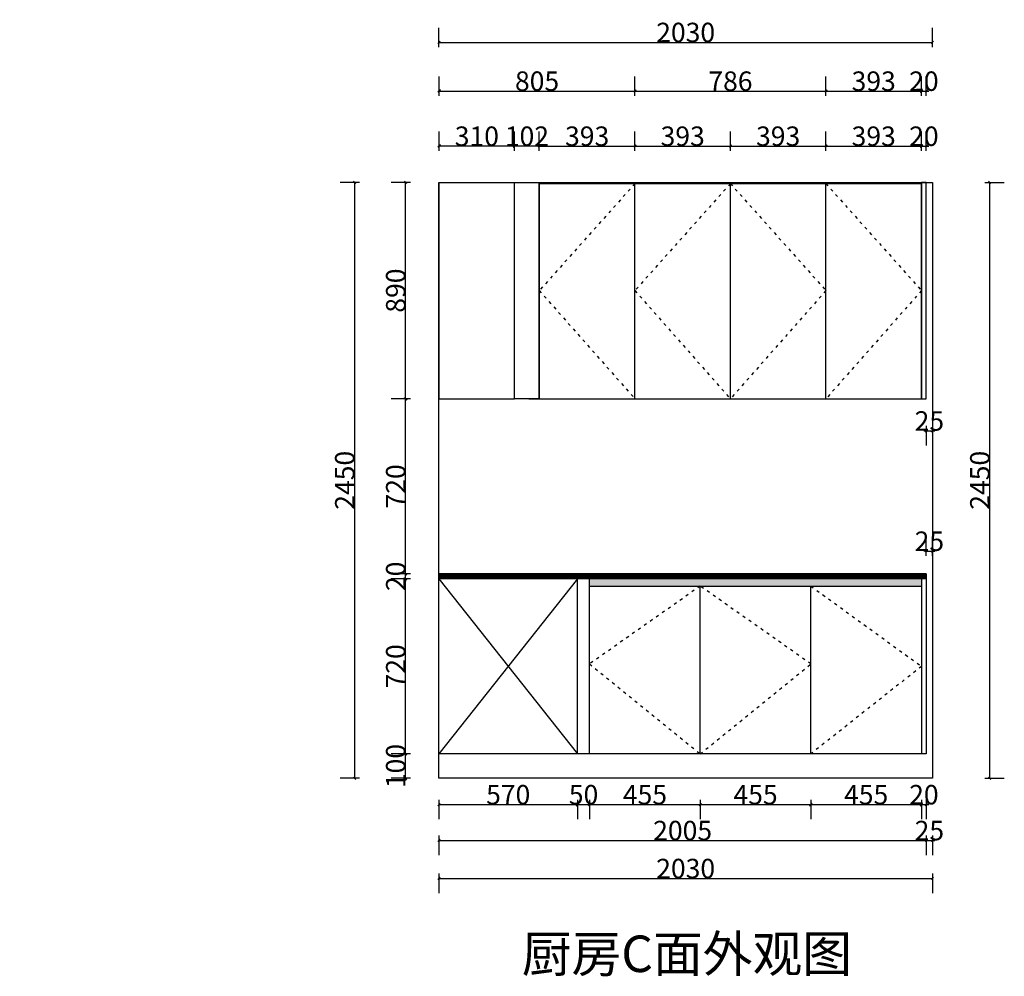
# Model space of a CAD drawing. Units: inches. Extents: x 559737 to 572105, y 214800 to 223710.
# Drawn here: x 568054 to 572105, y 219580 to 223514 of the extents above; entities that cross this region are included whole.
import ezdxf

# ---------------------------------------------------------------- set-up
doc = ezdxf.new("R2010")
doc.units = ezdxf.units.IN
doc.header["$MEASUREMENT"] = 0
doc.header["$PDMODE"] = 35
doc.linetypes.add('1', pattern=[30, 12, -18])
doc.layers.get('0').update_dxf_attribs({"color": 142})
doc.layers.add('001', color=1, linetype='Continuous')
doc.layers.add('ZB_厨柜', color=7, linetype='Continuous')
doc.styles.add('ZB_宋体', font='txt')
doc.styles.add('宋体', font='txt', dxfattribs={"width": 0.8})
doc.dimstyles.new('CCMY', dxfattribs={"dimtxt": 80, "dimasz": 10, "dimexe": 60, "dimexo": 30, "dimtad": 1, "dimdec": 0, "dimdsep": 46, "dimtxsty": '宋体', "dimblk": 'OBLIQUE', "dimcen": 2.5, "dimdle": 1, "dimclrd": 256, "dimclre": 256, "dimclrt": 7, "dimadec": 0, "dimazin": 0, "dimtfac": 1, "dimtdec": 0, "dimtix": 1, "dimtmove": 1, "dimatfit": 3, "dimfxl": 20, "dimfxlon": 1, "dimtolj": 1, "dimtzin": 0, "dimarcsym": 0})

# ---------------------------------------------------------------- blocks, each defined once
blk = doc.blocks.new('_Oblique')
at = {"color": 0, "linetype": 'ByBlock', "lineweight": -2}
blk.add_line((-0.5, -0.5), (0.5, 0.5), dxfattribs=at)
blk = doc.blocks.new('*D68')
at = {"layer": '001', "lineweight": -2, "transparency": 16777216}
for p, q in [((569779, 220306.3), (569779, 220226.3)), ((570349, 220306.3), (570349, 220226.3)), ((569778, 220286.3), (570350, 220286.3))]:
    blk.add_line(p, q, dxfattribs=at)
at = {"layer": 'DEFPOINTS', "color": 0, "transparency": 16777216}
for p in [(570349, 220494.7), (569779, 220394.7), (570349, 220286.3)]:
    blk.add_point(p, dxfattribs=at)
at = {"layer": '001', "lineweight": -2, "transparency": 16777216, "xscale": 10, "yscale": 10, "zscale": 10, "rotation": 180}
blk.add_blockref('_Oblique', (569779, 220286.3), dxfattribs=at)
at = {"layer": '001', "lineweight": -2, "transparency": 16777216, "xscale": 10, "yscale": 10, "zscale": 10}
blk.add_blockref('_Oblique', (570349, 220286.3), dxfattribs=at)
at = {"layer": '001', "color": 7, "transparency": 16777216, "insert": (570064, 220327), "char_height": 80, "attachment_point": 5, "style": '宋体'}
blk.add_mtext('\\A1;570', dxfattribs=at)
blk = doc.blocks.new('*D69')
at = {"layer": '001', "lineweight": -2, "transparency": 16777216}
for p, q in [((570349, 220306.3), (570349, 220226.3)), ((570399, 220306.3), (570399, 220226.3)), ((570349, 220286.3), (570339, 220286.3)), ((570349, 220286.3), (570399, 220286.3)), ((570399, 220286.3), (570409, 220286.3))]:
    blk.add_line(p, q, dxfattribs=at)
at = {"layer": 'DEFPOINTS', "color": 0, "transparency": 16777216}
for p in [(570349, 220494.7), (570399, 220494.7), (570399, 220286.3)]:
    blk.add_point(p, dxfattribs=at)
at = {"layer": '001', "lineweight": -2, "transparency": 16777216, "xscale": 10, "yscale": 10, "zscale": 10}
blk.add_blockref('_Oblique', (570349, 220286.3), dxfattribs=at)
at = {"layer": '001', "lineweight": -2, "transparency": 16777216, "xscale": 10, "yscale": 10, "zscale": 10, "rotation": 180}
blk.add_blockref('_Oblique', (570399, 220286.3), dxfattribs=at)
at = {"layer": '001', "color": 7, "transparency": 16777216, "insert": (570374, 220327), "char_height": 80, "attachment_point": 5, "style": '宋体'}
blk.add_mtext('\\A1;50', dxfattribs=at)
blk = doc.blocks.new('*D70')
at = {"layer": '001', "lineweight": -2, "transparency": 16777216}
for p, q in [((570399, 220306.3), (570399, 220226.3)), ((570854, 220306.3), (570854, 220226.3)), ((570398, 220286.3), (570855, 220286.3))]:
    blk.add_line(p, q, dxfattribs=at)
at = {"layer": 'DEFPOINTS', "color": 0, "transparency": 16777216}
for p in [(570399, 220494.7), (570854, 220494.7), (570854, 220286.3)]:
    blk.add_point(p, dxfattribs=at)
at = {"layer": '001', "lineweight": -2, "transparency": 16777216, "xscale": 10, "yscale": 10, "zscale": 10, "rotation": 180}
blk.add_blockref('_Oblique', (570399, 220286.3), dxfattribs=at)
at = {"layer": '001', "lineweight": -2, "transparency": 16777216, "xscale": 10, "yscale": 10, "zscale": 10}
blk.add_blockref('_Oblique', (570854, 220286.3), dxfattribs=at)
at = {"layer": '001', "color": 7, "transparency": 16777216, "insert": (570626.5, 220327), "char_height": 80, "attachment_point": 5, "style": '宋体'}
blk.add_mtext('\\A1;455', dxfattribs=at)
blk = doc.blocks.new('*D71')
at = {"layer": '001', "lineweight": -2, "transparency": 16777216}
for p, q in [((570854, 220306.3), (570854, 220226.3)), ((571309, 220306.3), (571309, 220226.3)), ((570853, 220286.3), (571310, 220286.3))]:
    blk.add_line(p, q, dxfattribs=at)
at = {"layer": 'DEFPOINTS', "color": 0, "transparency": 16777216}
for p in [(570854, 220494.7), (571309, 220494.7), (571309, 220286.3)]:
    blk.add_point(p, dxfattribs=at)
at = {"layer": '001', "lineweight": -2, "transparency": 16777216, "xscale": 10, "yscale": 10, "zscale": 10, "rotation": 180}
blk.add_blockref('_Oblique', (570854, 220286.3), dxfattribs=at)
at = {"layer": '001', "lineweight": -2, "transparency": 16777216, "xscale": 10, "yscale": 10, "zscale": 10}
blk.add_blockref('_Oblique', (571309, 220286.3), dxfattribs=at)
at = {"layer": '001', "color": 7, "transparency": 16777216, "insert": (571081.5, 220327), "char_height": 80, "attachment_point": 5, "style": '宋体'}
blk.add_mtext('\\A1;455', dxfattribs=at)
blk = doc.blocks.new('*D72')
at = {"layer": '001', "lineweight": -2, "transparency": 16777216}
for p, q in [((571309, 220306.3), (571309, 220226.3)), ((571764, 220306.3), (571764, 220226.3)), ((571308, 220286.3), (571765, 220286.3))]:
    blk.add_line(p, q, dxfattribs=at)
at = {"layer": 'DEFPOINTS', "color": 0, "transparency": 16777216}
for p in [(571309, 220494.7), (571764, 220494.7), (571764, 220286.3)]:
    blk.add_point(p, dxfattribs=at)
at = {"layer": '001', "lineweight": -2, "transparency": 16777216, "xscale": 10, "yscale": 10, "zscale": 10, "rotation": 180}
blk.add_blockref('_Oblique', (571309, 220286.3), dxfattribs=at)
at = {"layer": '001', "lineweight": -2, "transparency": 16777216, "xscale": 10, "yscale": 10, "zscale": 10}
blk.add_blockref('_Oblique', (571764, 220286.3), dxfattribs=at)
at = {"layer": '001', "color": 7, "transparency": 16777216, "insert": (571536.5, 220327), "char_height": 80, "attachment_point": 5, "style": '宋体'}
blk.add_mtext('\\A1;455', dxfattribs=at)
blk = doc.blocks.new('*D73')
at = {"layer": '001', "lineweight": -2, "transparency": 16777216}
for p, q in [((571764, 220306.3), (571764, 220226.3)), ((571784, 220306.3), (571784, 220226.3)), ((571764, 220286.3), (571754, 220286.3)), ((571764, 220286.3), (571784, 220286.3)), ((571784, 220286.3), (571794, 220286.3))]:
    blk.add_line(p, q, dxfattribs=at)
at = {"layer": 'DEFPOINTS', "color": 0, "transparency": 16777216}
for p in [(571764, 220494.7), (571784, 220494.7), (571784, 220286.3)]:
    blk.add_point(p, dxfattribs=at)
at = {"layer": '001', "lineweight": -2, "transparency": 16777216, "xscale": 10, "yscale": 10, "zscale": 10}
blk.add_blockref('_Oblique', (571764, 220286.3), dxfattribs=at)
at = {"layer": '001', "lineweight": -2, "transparency": 16777216, "xscale": 10, "yscale": 10, "zscale": 10, "rotation": 180}
blk.add_blockref('_Oblique', (571784, 220286.3), dxfattribs=at)
at = {"layer": '001', "color": 7, "transparency": 16777216, "insert": (571774, 220327), "char_height": 80, "attachment_point": 5, "style": '宋体'}
blk.add_mtext('\\A1;20', dxfattribs=at)
blk = doc.blocks.new('*D74')
at = {"layer": '001', "lineweight": -2, "transparency": 16777216}
for p, q in [((569780, 222973.9), (569780, 223053.9)), ((570090, 222973.9), (570090, 223053.9)), ((570091, 222993.9), (569779, 222993.9))]:
    blk.add_line(p, q, dxfattribs=at)
at = {"layer": 'DEFPOINTS', "color": 0, "transparency": 16777216}
for p in [(569780, 222993.9), (569780, 222844.7), (570090, 222844.7)]:
    blk.add_point(p, dxfattribs=at)
at = {"layer": '001', "lineweight": -2, "transparency": 16777216, "xscale": 10, "yscale": 10, "zscale": 10, "rotation": 180}
blk.add_blockref('_Oblique', (569780, 222993.9), dxfattribs=at)
at = {"layer": '001', "lineweight": -2, "transparency": 16777216, "xscale": 10, "yscale": 10, "zscale": 10}
blk.add_blockref('_Oblique', (570090, 222993.9), dxfattribs=at)
at = {"layer": '001', "color": 7, "transparency": 16777216, "insert": (569935, 223034.5), "char_height": 80, "attachment_point": 5, "style": '宋体'}
blk.add_mtext('\\A1;310', dxfattribs=at)
blk = doc.blocks.new('*D75')
at = {"layer": '001', "lineweight": -2, "transparency": 16777216}
for p, q in [((570090, 222973.9), (570090, 223053.9)), ((570192, 222973.9), (570192, 223053.9)), ((570090, 222993.9), (570080, 222993.9)), ((570192, 222993.9), (570090, 222993.9)), ((570192, 222993.9), (570202, 222993.9))]:
    blk.add_line(p, q, dxfattribs=at)
at = {"layer": 'DEFPOINTS', "color": 0, "transparency": 16777216}
for p in [(570090, 222993.9), (570090, 222844.7), (570192, 222844.7)]:
    blk.add_point(p, dxfattribs=at)
at = {"layer": '001', "lineweight": -2, "transparency": 16777216, "xscale": 10, "yscale": 10, "zscale": 10}
blk.add_blockref('_Oblique', (570090, 222993.9), dxfattribs=at)
at = {"layer": '001', "lineweight": -2, "transparency": 16777216, "xscale": 10, "yscale": 10, "zscale": 10, "rotation": 180}
blk.add_blockref('_Oblique', (570192, 222993.9), dxfattribs=at)
at = {"layer": '001', "color": 7, "transparency": 16777216, "insert": (570141, 223034.5), "char_height": 80, "attachment_point": 5, "style": '宋体'}
blk.add_mtext('\\A1;102', dxfattribs=at)
blk = doc.blocks.new('*D76')
at = {"layer": '001', "lineweight": -2, "transparency": 16777216}
for p, q in [((571764, 222973.9), (571764, 223053.9)), ((571784, 222973.9), (571784, 223053.9)), ((571764, 222993.9), (571754, 222993.9)), ((571764, 222993.9), (571784, 222993.9)), ((571784, 222993.9), (571794, 222993.9))]:
    blk.add_line(p, q, dxfattribs=at)
at = {"layer": 'DEFPOINTS', "color": 0, "transparency": 16777216}
for p in [(571784, 222993.9), (571764, 222844.7), (571784, 222844.7)]:
    blk.add_point(p, dxfattribs=at)
at = {"layer": '001', "lineweight": -2, "transparency": 16777216, "xscale": 10, "yscale": 10, "zscale": 10}
blk.add_blockref('_Oblique', (571764, 222993.9), dxfattribs=at)
at = {"layer": '001', "lineweight": -2, "transparency": 16777216, "xscale": 10, "yscale": 10, "zscale": 10, "rotation": 180}
blk.add_blockref('_Oblique', (571784, 222993.9), dxfattribs=at)
at = {"layer": '001', "color": 7, "transparency": 16777216, "insert": (571774, 223034.5), "char_height": 80, "attachment_point": 5, "style": '宋体'}
blk.add_mtext('\\A1;20', dxfattribs=at)
blk = doc.blocks.new('*D77')
at = {"layer": '001', "lineweight": -2, "transparency": 16777216}
for p, q in [((570192, 222973.9), (570192, 223053.9)), ((570585.3, 222973.9), (570585.3, 223053.9)), ((570191, 222993.9), (570586.3, 222993.9))]:
    blk.add_line(p, q, dxfattribs=at)
at = {"layer": 'DEFPOINTS', "color": 0, "transparency": 16777216}
for p in [(570585.3, 222993.9), (570192, 222844.7), (570585.3, 222839.7)]:
    blk.add_point(p, dxfattribs=at)
at = {"layer": '001', "lineweight": -2, "transparency": 16777216, "xscale": 10, "yscale": 10, "zscale": 10, "rotation": 180}
blk.add_blockref('_Oblique', (570192, 222993.9), dxfattribs=at)
at = {"layer": '001', "lineweight": -2, "transparency": 16777216, "xscale": 10, "yscale": 10, "zscale": 10}
blk.add_blockref('_Oblique', (570585.3, 222993.9), dxfattribs=at)
at = {"layer": '001', "color": 7, "transparency": 16777216, "insert": (570388.7, 223034.5), "char_height": 80, "attachment_point": 5, "style": '宋体'}
blk.add_mtext('\\A1;393', dxfattribs=at)
blk = doc.blocks.new('*D78')
at = {"layer": '001', "lineweight": -2, "transparency": 16777216}
for p, q in [((570585.3, 222973.9), (570585.3, 223053.9)), ((570978, 222973.9), (570978, 223053.9)), ((570584.3, 222993.9), (570979, 222993.9))]:
    blk.add_line(p, q, dxfattribs=at)
at = {"layer": 'DEFPOINTS', "color": 0, "transparency": 16777216}
for p in [(570978, 222993.9), (570585.3, 222839.7), (570978, 222844.7)]:
    blk.add_point(p, dxfattribs=at)
at = {"layer": '001', "lineweight": -2, "transparency": 16777216, "xscale": 10, "yscale": 10, "zscale": 10, "rotation": 180}
blk.add_blockref('_Oblique', (570585.3, 222993.9), dxfattribs=at)
at = {"layer": '001', "lineweight": -2, "transparency": 16777216, "xscale": 10, "yscale": 10, "zscale": 10}
blk.add_blockref('_Oblique', (570978, 222993.9), dxfattribs=at)
at = {"layer": '001', "color": 7, "transparency": 16777216, "insert": (570781.7, 223034.5), "char_height": 80, "attachment_point": 5, "style": '宋体'}
blk.add_mtext('\\A1;393', dxfattribs=at)
blk = doc.blocks.new('*D79')
at = {"layer": '001', "lineweight": -2, "transparency": 16777216}
for p, q in [((570978, 222973.9), (570978, 223053.9)), ((571371, 222973.9), (571371, 223053.9)), ((570977, 222993.9), (571372, 222993.9))]:
    blk.add_line(p, q, dxfattribs=at)
at = {"layer": 'DEFPOINTS', "color": 0, "transparency": 16777216}
for p in [(571371, 222993.9), (570978, 222844.7), (571371, 222839.7)]:
    blk.add_point(p, dxfattribs=at)
at = {"layer": '001', "lineweight": -2, "transparency": 16777216, "xscale": 10, "yscale": 10, "zscale": 10, "rotation": 180}
blk.add_blockref('_Oblique', (570978, 222993.9), dxfattribs=at)
at = {"layer": '001', "lineweight": -2, "transparency": 16777216, "xscale": 10, "yscale": 10, "zscale": 10}
blk.add_blockref('_Oblique', (571371, 222993.9), dxfattribs=at)
at = {"layer": '001', "color": 7, "transparency": 16777216, "insert": (571174.5, 223034.5), "char_height": 80, "attachment_point": 5, "style": '宋体'}
blk.add_mtext('\\A1;393', dxfattribs=at)
blk = doc.blocks.new('*D80')
at = {"layer": '001', "lineweight": -2, "transparency": 16777216}
for p, q in [((571371, 222973.9), (571371, 223053.9)), ((571764, 222973.9), (571764, 223053.9)), ((571370, 222993.9), (571765, 222993.9))]:
    blk.add_line(p, q, dxfattribs=at)
at = {"layer": 'DEFPOINTS', "color": 0, "transparency": 16777216}
for p in [(571764, 222993.9), (571371, 222839.7), (571764, 222844.7)]:
    blk.add_point(p, dxfattribs=at)
at = {"layer": '001', "lineweight": -2, "transparency": 16777216, "xscale": 10, "yscale": 10, "zscale": 10, "rotation": 180}
blk.add_blockref('_Oblique', (571371, 222993.9), dxfattribs=at)
at = {"layer": '001', "lineweight": -2, "transparency": 16777216, "xscale": 10, "yscale": 10, "zscale": 10}
blk.add_blockref('_Oblique', (571764, 222993.9), dxfattribs=at)
at = {"layer": '001', "color": 7, "transparency": 16777216, "insert": (571567.5, 223034.5), "char_height": 80, "attachment_point": 5, "style": '宋体'}
blk.add_mtext('\\A1;393', dxfattribs=at)
blk = doc.blocks.new('*D82')
at = {"layer": '001', "lineweight": -2, "transparency": 16777216}
for p, q in [((572024.8, 222844.7), (572104.8, 222844.7)), ((572044.8, 220393.7), (572044.8, 222845.7)), ((572024.8, 220394.7), (572104.8, 220394.7))]:
    blk.add_line(p, q, dxfattribs=at)
at = {"layer": 'DEFPOINTS', "color": 0, "transparency": 16777216}
for p in [(571809, 222844.7), (572044.8, 222844.7), (571809, 220394.7)]:
    blk.add_point(p, dxfattribs=at)
at = {"layer": '001', "lineweight": -2, "transparency": 16777216, "xscale": 10, "yscale": 10, "zscale": 10}
for p, rotation in [((572044.8, 222844.7), 90), ((572044.8, 220394.7), 270)]:
    blk.add_blockref('_Oblique', p, dxfattribs=dict(at, rotation=rotation))
at = {"layer": '001', "color": 7, "transparency": 16777216, "insert": (572004.2, 221619.7), "char_height": 80, "attachment_point": 5, "rotation": 90, "style": '宋体'}
blk.add_mtext('\\A1;2450', dxfattribs=at)
blk = doc.blocks.new('*D93')
at = {"layer": '001', "lineweight": -2, "transparency": 16777216}
for p, q in [((569778, 219982.7), (571810, 219982.7)), ((569779, 220002.7), (569779, 219922.7)), ((571809, 220002.7), (571809, 219922.7))]:
    blk.add_line(p, q, dxfattribs=at)
at = {"layer": 'DEFPOINTS', "color": 0, "transparency": 16777216}
for p in [(569779, 220394.7), (571809, 220394.7), (571809, 219982.7)]:
    blk.add_point(p, dxfattribs=at)
at = {"layer": '001', "lineweight": -2, "transparency": 16777216, "xscale": 10, "yscale": 10, "zscale": 10, "rotation": 180}
blk.add_blockref('_Oblique', (569779, 219982.7), dxfattribs=at)
at = {"layer": '001', "lineweight": -2, "transparency": 16777216, "xscale": 10, "yscale": 10, "zscale": 10}
blk.add_blockref('_Oblique', (571809, 219982.7), dxfattribs=at)
at = {"layer": '001', "color": 7, "transparency": 16777216, "insert": (570794, 220023.3), "char_height": 80, "attachment_point": 5, "style": '宋体'}
blk.add_mtext('\\A1;2030', dxfattribs=at)
blk = doc.blocks.new('*D114')
at = {"layer": '001', "lineweight": -2, "transparency": 16777216}
for p, q in [((571784, 221308.5), (571784, 221388.5)), ((571809, 221308.5), (571809, 221388.5)), ((571784, 221328.5), (571774, 221328.5)), ((571784, 221328.5), (571809, 221328.5)), ((571809, 221328.5), (571819, 221328.5))]:
    blk.add_line(p, q, dxfattribs=at)
at = {"layer": 'DEFPOINTS', "color": 0, "transparency": 16777216}
for p in [(571809, 221328.5), (571784, 221234.7), (571809, 221234.7)]:
    blk.add_point(p, dxfattribs=at)
at = {"layer": '001', "lineweight": -2, "transparency": 16777216, "xscale": 10, "yscale": 10, "zscale": 10}
blk.add_blockref('_Oblique', (571784, 221328.5), dxfattribs=at)
at = {"layer": '001', "lineweight": -2, "transparency": 16777216, "xscale": 10, "yscale": 10, "zscale": 10, "rotation": 180}
blk.add_blockref('_Oblique', (571809, 221328.5), dxfattribs=at)
at = {"layer": '001', "color": 7, "transparency": 16777216, "insert": (571796.5, 221369.2), "char_height": 80, "attachment_point": 5, "style": '宋体'}
blk.add_mtext('\\A1;25', dxfattribs=at)
blk = doc.blocks.new('*D115')
at = {"layer": '001', "lineweight": -2, "transparency": 16777216}
for p, q in [((571784, 221843), (571784, 221763)), ((571809, 221843), (571809, 221763)), ((571784, 221823), (571774, 221823)), ((571784, 221823), (571809, 221823)), ((571809, 221823), (571819, 221823))]:
    blk.add_line(p, q, dxfattribs=at)
at = {"layer": 'DEFPOINTS', "color": 0, "transparency": 16777216}
for p in [(571784, 221954.7), (571809, 221954.7), (571809, 221823)]:
    blk.add_point(p, dxfattribs=at)
at = {"layer": '001', "lineweight": -2, "transparency": 16777216, "xscale": 10, "yscale": 10, "zscale": 10}
blk.add_blockref('_Oblique', (571784, 221823), dxfattribs=at)
at = {"layer": '001', "lineweight": -2, "transparency": 16777216, "xscale": 10, "yscale": 10, "zscale": 10, "rotation": 180}
blk.add_blockref('_Oblique', (571809, 221823), dxfattribs=at)
at = {"layer": '001', "color": 7, "transparency": 16777216, "insert": (571796.5, 221863.7), "char_height": 80, "attachment_point": 5, "style": '宋体'}
blk.add_mtext('\\A1;25', dxfattribs=at)
blk = doc.blocks.new('*D120')
at = {"layer": '001', "lineweight": -2, "transparency": 16777216}
for p, q in [((569641.9, 220494.7), (569641.9, 220504.7)), ((569661.9, 220494.7), (569581.9, 220494.7)), ((569641.9, 220394.7), (569641.9, 220494.7)), ((569661.9, 220394.7), (569581.9, 220394.7)), ((569641.9, 220394.7), (569641.9, 220384.7))]:
    blk.add_line(p, q, dxfattribs=at)
at = {"layer": 'DEFPOINTS', "color": 0, "transparency": 16777216}
for p in [(569641.9, 220494.7), (569779, 220494.7), (569779, 220394.7)]:
    blk.add_point(p, dxfattribs=at)
at = {"layer": '001', "lineweight": -2, "transparency": 16777216, "xscale": 10, "yscale": 10, "zscale": 10}
for p, rotation in [((569641.9, 220494.7), 270), ((569641.9, 220394.7), 90)]:
    blk.add_blockref('_Oblique', p, dxfattribs=dict(at, rotation=rotation))
at = {"layer": '001', "color": 7, "transparency": 16777216, "insert": (569601.3, 220444.7), "char_height": 80, "attachment_point": 5, "rotation": 90, "style": '宋体'}
blk.add_mtext('\\A1;100', dxfattribs=at)
blk = doc.blocks.new('*D121')
at = {"layer": '001', "lineweight": -2, "transparency": 16777216}
for p, q in [((569661.9, 221214.7), (569581.9, 221214.7)), ((569641.9, 220493.7), (569641.9, 221215.7)), ((569661.9, 220494.7), (569581.9, 220494.7))]:
    blk.add_line(p, q, dxfattribs=at)
at = {"layer": 'DEFPOINTS', "color": 0, "transparency": 16777216}
for p in [(569641.9, 221214.7), (569779, 221214.7), (569779, 220494.7)]:
    blk.add_point(p, dxfattribs=at)
at = {"layer": '001', "lineweight": -2, "transparency": 16777216, "xscale": 10, "yscale": 10, "zscale": 10}
for p, rotation in [((569641.9, 221214.7), 90), ((569641.9, 220494.7), 270)]:
    blk.add_blockref('_Oblique', p, dxfattribs=dict(at, rotation=rotation))
at = {"layer": '001', "color": 7, "transparency": 16777216, "insert": (569601.3, 220854.7), "char_height": 80, "attachment_point": 5, "rotation": 90, "style": '宋体'}
blk.add_mtext('\\A1;720', dxfattribs=at)
blk = doc.blocks.new('*D122')
at = {"layer": '001', "lineweight": -2, "transparency": 16777216}
for p, q in [((569661.9, 221234.7), (569581.9, 221234.7)), ((569641.9, 221234.7), (569641.9, 221244.7)), ((569641.9, 221214.7), (569641.9, 221234.7)), ((569661.9, 221214.7), (569581.9, 221214.7)), ((569641.9, 221214.7), (569641.9, 221204.7))]:
    blk.add_line(p, q, dxfattribs=at)
at = {"layer": 'DEFPOINTS', "color": 0, "transparency": 16777216}
for p in [(569641.9, 221234.7), (569779, 221234.7), (569779, 221214.7)]:
    blk.add_point(p, dxfattribs=at)
at = {"layer": '001', "lineweight": -2, "transparency": 16777216, "xscale": 10, "yscale": 10, "zscale": 10}
for p, rotation in [((569641.9, 221234.7), 270), ((569641.9, 221214.7), 90)]:
    blk.add_blockref('_Oblique', p, dxfattribs=dict(at, rotation=rotation))
at = {"layer": '001', "color": 7, "transparency": 16777216, "insert": (569601.3, 221224.7), "char_height": 80, "attachment_point": 5, "rotation": 90, "style": '宋体'}
blk.add_mtext('\\A1;20', dxfattribs=at)
blk = doc.blocks.new('*D123')
at = {"layer": '001', "lineweight": -2, "transparency": 16777216}
for p, q in [((569661.9, 221954.7), (569581.9, 221954.7)), ((569641.9, 221233.7), (569641.9, 221955.7)), ((569661.9, 221234.7), (569581.9, 221234.7))]:
    blk.add_line(p, q, dxfattribs=at)
at = {"layer": 'DEFPOINTS', "color": 0, "transparency": 16777216}
for p in [(569641.9, 221954.7), (569779, 221954.7), (569779, 221234.7)]:
    blk.add_point(p, dxfattribs=at)
at = {"layer": '001', "lineweight": -2, "transparency": 16777216, "xscale": 10, "yscale": 10, "zscale": 10}
for p, rotation in [((569641.9, 221954.7), 90), ((569641.9, 221234.7), 270)]:
    blk.add_blockref('_Oblique', p, dxfattribs=dict(at, rotation=rotation))
at = {"layer": '001', "color": 7, "transparency": 16777216, "insert": (569601.3, 221594.7), "char_height": 80, "attachment_point": 5, "rotation": 90, "style": '宋体'}
blk.add_mtext('\\A1;720', dxfattribs=at)
blk = doc.blocks.new('*D124')
at = {"layer": '001', "lineweight": -2, "transparency": 16777216}
for p, q in [((569661.9, 222844.7), (569581.9, 222844.7)), ((569641.9, 221953.7), (569641.9, 222845.7)), ((569661.9, 221954.7), (569581.9, 221954.7))]:
    blk.add_line(p, q, dxfattribs=at)
at = {"layer": 'DEFPOINTS', "color": 0, "transparency": 16777216}
for p in [(569641.9, 222844.7), (569779, 222844.7), (569779, 221954.7)]:
    blk.add_point(p, dxfattribs=at)
at = {"layer": '001', "lineweight": -2, "transparency": 16777216, "xscale": 10, "yscale": 10, "zscale": 10}
for p, rotation in [((569641.9, 222844.7), 90), ((569641.9, 221954.7), 270)]:
    blk.add_blockref('_Oblique', p, dxfattribs=dict(at, rotation=rotation))
at = {"layer": '001', "color": 7, "transparency": 16777216, "insert": (569601.3, 222399.7), "char_height": 80, "attachment_point": 5, "rotation": 90, "style": '宋体'}
blk.add_mtext('\\A1;890', dxfattribs=at)
blk = doc.blocks.new('*D159')
at = {"layer": '001', "lineweight": -2, "transparency": 16777216}
for p, q in [((569452.4, 222844.7), (569372.4, 222844.7)), ((569432.4, 220393.7), (569432.4, 222845.7)), ((569452.4, 220394.7), (569372.4, 220394.7))]:
    blk.add_line(p, q, dxfattribs=at)
at = {"layer": 'DEFPOINTS', "color": 0, "transparency": 16777216}
for p in [(569432.4, 222844.7), (569779, 222844.7), (569779, 220394.7)]:
    blk.add_point(p, dxfattribs=at)
at = {"layer": '001', "lineweight": -2, "transparency": 16777216, "xscale": 10, "yscale": 10, "zscale": 10}
for p, rotation in [((569432.4, 222844.7), 90), ((569432.4, 220394.7), 270)]:
    blk.add_blockref('_Oblique', p, dxfattribs=dict(at, rotation=rotation))
at = {"layer": '001', "color": 7, "transparency": 16777216, "insert": (569391.7, 221619.7), "char_height": 80, "attachment_point": 5, "rotation": 90, "style": '宋体'}
blk.add_mtext('\\A1;2450', dxfattribs=at)
blk = doc.blocks.new('*D164')
at = {"layer": '001', "lineweight": -2, "transparency": 16777216}
for p, q in [((569779, 220158.9), (569779, 220078.9)), ((571784, 220158.9), (571784, 220078.9)), ((569778, 220138.9), (571785, 220138.9))]:
    blk.add_line(p, q, dxfattribs=at)
at = {"layer": 'DEFPOINTS', "color": 0, "transparency": 16777216}
for p in [(571784, 220494.7), (569779, 220394.7), (571784, 220138.9)]:
    blk.add_point(p, dxfattribs=at)
at = {"layer": '001', "lineweight": -2, "transparency": 16777216, "xscale": 10, "yscale": 10, "zscale": 10, "rotation": 180}
blk.add_blockref('_Oblique', (569779, 220138.9), dxfattribs=at)
at = {"layer": '001', "lineweight": -2, "transparency": 16777216, "xscale": 10, "yscale": 10, "zscale": 10}
blk.add_blockref('_Oblique', (571784, 220138.9), dxfattribs=at)
at = {"layer": '001', "color": 7, "transparency": 16777216, "insert": (570781.5, 220179.5), "char_height": 80, "attachment_point": 5, "style": '宋体'}
blk.add_mtext('\\A1;2005', dxfattribs=at)
blk = doc.blocks.new('*D165')
at = {"layer": '001', "lineweight": -2, "transparency": 16777216}
for p, q in [((571784, 220158.9), (571784, 220078.9)), ((571809, 220158.9), (571809, 220078.9)), ((571784, 220138.9), (571774, 220138.9)), ((571784, 220138.9), (571809, 220138.9)), ((571809, 220138.9), (571819, 220138.9))]:
    blk.add_line(p, q, dxfattribs=at)
at = {"layer": 'DEFPOINTS', "color": 0, "transparency": 16777216}
for p in [(571784, 220494.7), (571809, 220494.7), (571809, 220138.9)]:
    blk.add_point(p, dxfattribs=at)
at = {"layer": '001', "lineweight": -2, "transparency": 16777216, "xscale": 10, "yscale": 10, "zscale": 10}
blk.add_blockref('_Oblique', (571784, 220138.9), dxfattribs=at)
at = {"layer": '001', "lineweight": -2, "transparency": 16777216, "xscale": 10, "yscale": 10, "zscale": 10, "rotation": 180}
blk.add_blockref('_Oblique', (571809, 220138.9), dxfattribs=at)
at = {"layer": '001', "color": 7, "transparency": 16777216, "insert": (571796.5, 220179.5), "char_height": 80, "attachment_point": 5, "style": '宋体'}
blk.add_mtext('\\A1;25', dxfattribs=at)
blk = doc.blocks.new('*D187')
at = {"layer": '001', "lineweight": -2, "transparency": 16777216}
for p, q in [((569780, 223200.2), (569780, 223280.2)), ((570585.3, 223200.2), (570585.3, 223280.2)), ((569779, 223220.2), (570586.3, 223220.2))]:
    blk.add_line(p, q, dxfattribs=at)
at = {"layer": 'DEFPOINTS', "color": 0, "transparency": 16777216}
for p in [(570585.3, 223220.2), (569780, 222844.7), (570585.3, 222772.1)]:
    blk.add_point(p, dxfattribs=at)
at = {"layer": '001', "lineweight": -2, "transparency": 16777216, "xscale": 10, "yscale": 10, "zscale": 10, "rotation": 180}
blk.add_blockref('_Oblique', (569780, 223220.2), dxfattribs=at)
at = {"layer": '001', "lineweight": -2, "transparency": 16777216, "xscale": 10, "yscale": 10, "zscale": 10}
blk.add_blockref('_Oblique', (570585.3, 223220.2), dxfattribs=at)
at = {"layer": '001', "color": 7, "transparency": 16777216, "insert": (570182.7, 223260.8), "char_height": 80, "attachment_point": 5, "style": '宋体'}
blk.add_mtext('\\A1;805', dxfattribs=at)
blk = doc.blocks.new('*D188')
at = {"layer": '001', "lineweight": -2, "transparency": 16777216}
for p, q in [((570585.3, 223200.2), (570585.3, 223280.2)), ((571371, 223200.2), (571371, 223280.2)), ((570584.3, 223220.2), (571372, 223220.2))]:
    blk.add_line(p, q, dxfattribs=at)
at = {"layer": 'DEFPOINTS', "color": 0, "transparency": 16777216}
for p in [(571371, 223220.2), (570585.3, 222839.7), (571371, 222839.7)]:
    blk.add_point(p, dxfattribs=at)
at = {"layer": '001', "lineweight": -2, "transparency": 16777216, "xscale": 10, "yscale": 10, "zscale": 10, "rotation": 180}
blk.add_blockref('_Oblique', (570585.3, 223220.2), dxfattribs=at)
at = {"layer": '001', "lineweight": -2, "transparency": 16777216, "xscale": 10, "yscale": 10, "zscale": 10}
blk.add_blockref('_Oblique', (571371, 223220.2), dxfattribs=at)
at = {"layer": '001', "color": 7, "transparency": 16777216, "insert": (570978.2, 223260.8), "char_height": 80, "attachment_point": 5, "style": '宋体'}
blk.add_mtext('\\A1;786', dxfattribs=at)
blk = doc.blocks.new('*D189')
at = {"layer": '001', "lineweight": -2, "transparency": 16777216}
for p, q in [((571371, 223200.2), (571371, 223280.2)), ((571764, 223200.2), (571764, 223280.2)), ((571370, 223220.2), (571765, 223220.2))]:
    blk.add_line(p, q, dxfattribs=at)
at = {"layer": 'DEFPOINTS', "color": 0, "transparency": 16777216}
for p in [(571764, 223220.2), (571371, 222839.7), (571764, 222839.7)]:
    blk.add_point(p, dxfattribs=at)
at = {"layer": '001', "lineweight": -2, "transparency": 16777216, "xscale": 10, "yscale": 10, "zscale": 10, "rotation": 180}
blk.add_blockref('_Oblique', (571371, 223220.2), dxfattribs=at)
at = {"layer": '001', "lineweight": -2, "transparency": 16777216, "xscale": 10, "yscale": 10, "zscale": 10}
blk.add_blockref('_Oblique', (571764, 223220.2), dxfattribs=at)
at = {"layer": '001', "color": 7, "transparency": 16777216, "insert": (571567.5, 223260.8), "char_height": 80, "attachment_point": 5, "style": '宋体'}
blk.add_mtext('\\A1;393', dxfattribs=at)
blk = doc.blocks.new('*D190')
at = {"layer": '001', "lineweight": -2, "transparency": 16777216}
for p, q in [((571764, 223200.2), (571764, 223280.2)), ((571784, 223200.2), (571784, 223280.2)), ((571764, 223220.2), (571754, 223220.2)), ((571764, 223220.2), (571784, 223220.2)), ((571784, 223220.2), (571794, 223220.2))]:
    blk.add_line(p, q, dxfattribs=at)
at = {"layer": 'DEFPOINTS', "color": 0, "transparency": 16777216}
for p in [(571784, 223220.2), (571764, 222844.7), (571784, 222844.7)]:
    blk.add_point(p, dxfattribs=at)
at = {"layer": '001', "lineweight": -2, "transparency": 16777216, "xscale": 10, "yscale": 10, "zscale": 10}
blk.add_blockref('_Oblique', (571764, 223220.2), dxfattribs=at)
at = {"layer": '001', "lineweight": -2, "transparency": 16777216, "xscale": 10, "yscale": 10, "zscale": 10, "rotation": 180}
blk.add_blockref('_Oblique', (571784, 223220.2), dxfattribs=at)
at = {"layer": '001', "color": 7, "transparency": 16777216, "insert": (571774, 223260.8), "char_height": 80, "attachment_point": 5, "style": '宋体'}
blk.add_mtext('\\A1;20', dxfattribs=at)
blk = doc.blocks.new('*D191')
at = {"layer": '001', "lineweight": -2, "transparency": 16777216}
for p, q in [((569779, 223400.4), (569779, 223480.4)), ((571809, 223400.4), (571809, 223480.4)), ((569778, 223420.4), (571810, 223420.4))]:
    blk.add_line(p, q, dxfattribs=at)
at = {"layer": 'DEFPOINTS', "color": 0, "transparency": 16777216}
for p in [(571809, 223420.4), (569779, 222844.7), (571809, 222844.7)]:
    blk.add_point(p, dxfattribs=at)
at = {"layer": '001', "lineweight": -2, "transparency": 16777216, "xscale": 10, "yscale": 10, "zscale": 10, "rotation": 180}
blk.add_blockref('_Oblique', (569779, 223420.4), dxfattribs=at)
at = {"layer": '001', "lineweight": -2, "transparency": 16777216, "xscale": 10, "yscale": 10, "zscale": 10}
blk.add_blockref('_Oblique', (571809, 223420.4), dxfattribs=at)
at = {"layer": '001', "color": 7, "transparency": 16777216, "insert": (570794, 223461.1), "char_height": 80, "attachment_point": 5, "style": '宋体'}
blk.add_mtext('\\A1;2030', dxfattribs=at)

msp = doc.modelspace()

# ---------------------------------------------------------------- hatches: boundary and pattern name
at = {"layer": '001', "true_color": 0x452ce8}
h = msp.add_hatch(dxfattribs=at)
h.set_pattern_fill('ANSI31', color=180, scale=10)
h.paths.add_polyline_path([(562259.6, 221257.3), (560254.6, 221257.3), (560254.6, 221237.3), (562259.6, 221237.3)])
h.paths.add_polyline_path([(567146.1, 221234.7), (564786.1, 221234.7), (564786.1, 221214.7), (567146.1, 221214.7)])
h.paths.add_polyline_path([(571784, 221234.7), (569779, 221234.7), (569779, 221214.7), (571784, 221214.7)])
at = {"layer": '001'}
h = msp.add_hatch(color=8, dxfattribs=at)
h.dxf.hatch_style = 1
h.paths.add_polyline_path([(566706.1, 220854.7), (565906.1, 220854.7), (565906.1, 220824.7), (566706.1, 220824.7)])
h.paths.add_polyline_path([(566706.1, 221214.7), (566323.1, 221214.7), (566323.1, 221201.4, -0.414214), (566308.1, 221186.4), (565629.1, 221186.4, -0.414214), (565614.1, 221201.4), (565614.1, 221214.7), (565406.1, 221214.7), (565406.1, 221184.7), (566706.1, 221184.7)])
h.paths.add_polyline_path([(566323.1, 221214.7), (565614.1, 221214.7), (565614.1, 221201.4, 0.414214), (565629.1, 221186.4), (566308.1, 221186.4, 0.414214), (566323.1, 221201.4)], flags=17)
h.paths.add_polyline_path([(561639.6, 221237.3), (560274.6, 221237.3), (560274.6, 221207.3), (561639.6, 221207.3)])
h.paths.add_polyline_path([(561639.6, 220877.3), (561184.6, 220877.3), (561184.6, 220847.3), (561639.6, 220847.3)])
h.paths.add_polyline_path([(571764, 221214.7), (570399, 221214.7), (570399, 221184.7), (571764, 221184.7)])

# ---------------------------------------------------------------- linework, layer by layer
for p, q in [((569779, 220394.7), (569779, 222844.7)), ((569779, 222844.7), (571809, 222844.7)), ((571809, 222844.7), (571809, 220394.7)), ((571809, 220394.7), (569779, 220394.7))]:
    msp.add_line(p, q)
at = {"color": 252, "lineweight": -3, "ltscale": 10, "true_color": 0x939598}
for p, q in [((569780, 221954.7), (569780, 222844.7)), ((569780, 221954.7), (570090, 221954.7)), ((570349, 221214.7), (569779, 220494.7)), ((569779, 221214.7), (570349, 220494.7))]:
    msp.add_line(p, q, dxfattribs=at)
at = {"color": 6, "linetype": '1', "true_color": 0xf216fe}
for p, q in [((570585.3, 222839.7), (570192, 222399.7)), ((570978, 222839.7), (570585.3, 222399.7)), ((570978, 222839.7), (571371, 222399.7)), ((571371, 222839.7), (571764, 222399.7)), ((570192, 222399.7), (570585.3, 221954.7)), ((570585.3, 222399.7), (570978, 221954.7)), ((571371, 222399.7), (570978, 221954.7)), ((571764, 222399.7), (571371, 221954.7))]:
    msp.add_line(p, q, dxfattribs=at)
at = {"color": 30, "linetype": '1', "true_color": 0xf26722}
for p, q in [((570854, 221184.7), (570399, 220864.7)), ((571309, 220864.7), (570854, 221184.7)), ((571309, 221184.7), (571764, 220854.7)), ((570399, 220864.7), (570854, 220494.7)), ((570854, 220494.7), (571309, 220864.7)), ((571764, 220854.7), (571309, 220494.7))]:
    msp.add_line(p, q, dxfattribs=at)
at = {"layer": '001', "color": 6, "true_color": 0xf216fe}
for p, q in [((570192, 221954.7), (570192, 222844.7)), ((570192, 222839.7), (571764, 222839.7)), ((570585.3, 221954.7), (570585.3, 222839.7)), ((570978, 221954.7), (570978, 222839.7)), ((571371, 221954.7), (571371, 222839.7)), ((571764, 221954.7), (571764, 222844.7)), ((571784, 221954.7), (571784, 222844.7)), ((570149, 221954.7), (571784, 221954.7))]:
    msp.add_line(p, q, dxfattribs=at)
at = {"layer": '001', "color": 30, "true_color": 0xf26722}
for p, q in [((571784, 221234.7), (569779, 221234.7)), ((571784, 221214.7), (571784, 221234.7)), ((571784, 221214.7), (569779, 221214.7)), ((570349, 220494.7), (570349, 221214.7)), ((570399, 220494.7), (570399, 221214.7)), ((571764, 221214.7), (571764, 220494.7)), ((571784, 221214.7), (571784, 220494.7)), ((570399, 221184.7), (571764, 221184.7)), ((570854, 220494.7), (570854, 221184.7)), ((571309, 220494.7), (571309, 221184.7)), ((571784, 220494.7), (569779, 220494.7))]:
    msp.add_line(p, q, dxfattribs=at)
at = {"layer": '001', "color": 6, "true_color": 0xf216fe}
for points in [[(570090, 222844.7), (570192, 222844.7), (570192, 221954.7), (570090, 221954.7)], [(571784, 222844.7), (571764, 222844.7), (571764, 221954.7), (571784, 221954.7)]]:
    msp.add_lwpolyline(points, close=True, dxfattribs=at)
at = {"layer": '001', "color": 180, "true_color": 0x452ce8}
msp.add_lwpolyline([(569779, 221234.7), (571784, 221234.7), (571784, 221214.7), (569779, 221214.7)], close=True, dxfattribs=at)

# ---------------------------------------------------------------- texts
at = {"layer": 'ZB_厨柜', "color": 2, "style": 'ZB_宋体'}
msp.add_text('厨房C面外观图', height=150, dxfattribs=at).set_placement((570119.8, 219597.8))

# ---------------------------------------------------------------- dimensions: what is measured, and where the dimension line sits
at = {"layer": '001', "color": 30, "true_color": 0xf26722}
for base, p1, p2, picture, middle in [((571809, 223420.4), (569779, 222844.7), (571809, 222844.7), '*D191', (570794, 223461.1)), ((570585.3, 223220.2), (569780, 222844.7), (570585.3, 222772.1), '*D187', (570182.7, 223260.8)), ((571371, 223220.2), (570585.3, 222839.7), (571371, 222839.7), '*D188', (570978.2, 223260.8)), ((571764, 223220.2), (571371, 222839.7), (571764, 222839.7), '*D189', (571567.5, 223260.8)), ((571784, 223220.2), (571764, 222844.7), (571784, 222844.7), '*D190', (571774, 223260.8)), ((569780, 222993.9), (570090, 222844.7), (569780, 222844.7), '*D74', (569935, 223034.5)), ((570090, 222993.9), (570192, 222844.7), (570090, 222844.7), '*D75', (570141, 223034.5)), ((570585.3, 222993.9), (570192, 222844.7), (570585.3, 222839.7), '*D77', (570388.7, 223034.5)), ((570978, 222993.9), (570585.3, 222839.7), (570978, 222844.7), '*D78', (570781.7, 223034.5)), ((571371, 222993.9), (570978, 222844.7), (571371, 222839.7), '*D79', (571174.5, 223034.5)), ((571764, 222993.9), (571371, 222839.7), (571764, 222844.7), '*D80', (571567.5, 223034.5)), ((571784, 222993.9), (571764, 222844.7), (571784, 222844.7), '*D76', (571774, 223034.5)), ((571809, 221823), (571784, 221954.7), (571809, 221954.7), '*D115', (571796.5, 221863.7)), ((571809, 221328.5), (571784, 221234.7), (571809, 221234.7), '*D114', (571796.5, 221369.2)), ((570349, 220286.3), (569779, 220394.7), (570349, 220494.7), '*D68', (570064, 220327)), ((571784, 220138.9), (569779, 220394.7), (571784, 220494.7), '*D164', (570781.5, 220179.5)), ((570399, 220286.3), (570349, 220494.7), (570399, 220494.7), '*D69', (570374, 220327)), ((570854, 220286.3), (570399, 220494.7), (570854, 220494.7), '*D70', (570626.5, 220327)), ((571309, 220286.3), (570854, 220494.7), (571309, 220494.7), '*D71', (571081.5, 220327)), ((571764, 220286.3), (571309, 220494.7), (571764, 220494.7), '*D72', (571536.5, 220327)), ((571784, 220286.3), (571764, 220494.7), (571784, 220494.7), '*D73', (571774, 220327)), ((571809, 220138.9), (571784, 220494.7), (571809, 220494.7), '*D165', (571796.5, 220179.5)), ((571809, 219982.7), (569779, 220394.7), (571809, 220394.7), '*D93', (570794, 220023.3))]:
    dim = msp.add_linear_dim(base=base, p1=p1, p2=p2, dimstyle='CCMY', dxfattribs=at)
    dim.commit()
    dim.dimension.update_dxf_attribs({"geometry": picture, "text_midpoint": middle})
for base, p1, p2, picture, middle in [((569432.4, 222844.7), (569779, 220394.7), (569779, 222844.7), '*D159', (569391.7, 221619.7)), ((569641.9, 222844.7), (569779, 221954.7), (569779, 222844.7), '*D124', (569601.3, 222399.7)), ((572044.8, 222844.7), (571809, 220394.7), (571809, 222844.7), '*D82', (572004.2, 221619.7)), ((569641.9, 221954.7), (569779, 221234.7), (569779, 221954.7), '*D123', (569601.3, 221594.7)), ((569641.9, 221234.7), (569779, 221214.7), (569779, 221234.7), '*D122', (569601.3, 221224.7)), ((569641.9, 221214.7), (569779, 220494.7), (569779, 221214.7), '*D121', (569601.3, 220854.7)), ((569641.9, 220494.7), (569779, 220394.7), (569779, 220494.7), '*D120', (569601.3, 220444.7))]:
    dim = msp.add_linear_dim(base=base, p1=p1, p2=p2, angle=90, dimstyle='CCMY', dxfattribs=at)
    dim.commit()
    dim.dimension.update_dxf_attribs({"geometry": picture, "text_midpoint": middle})

doc.saveas('drawing.dxf')
